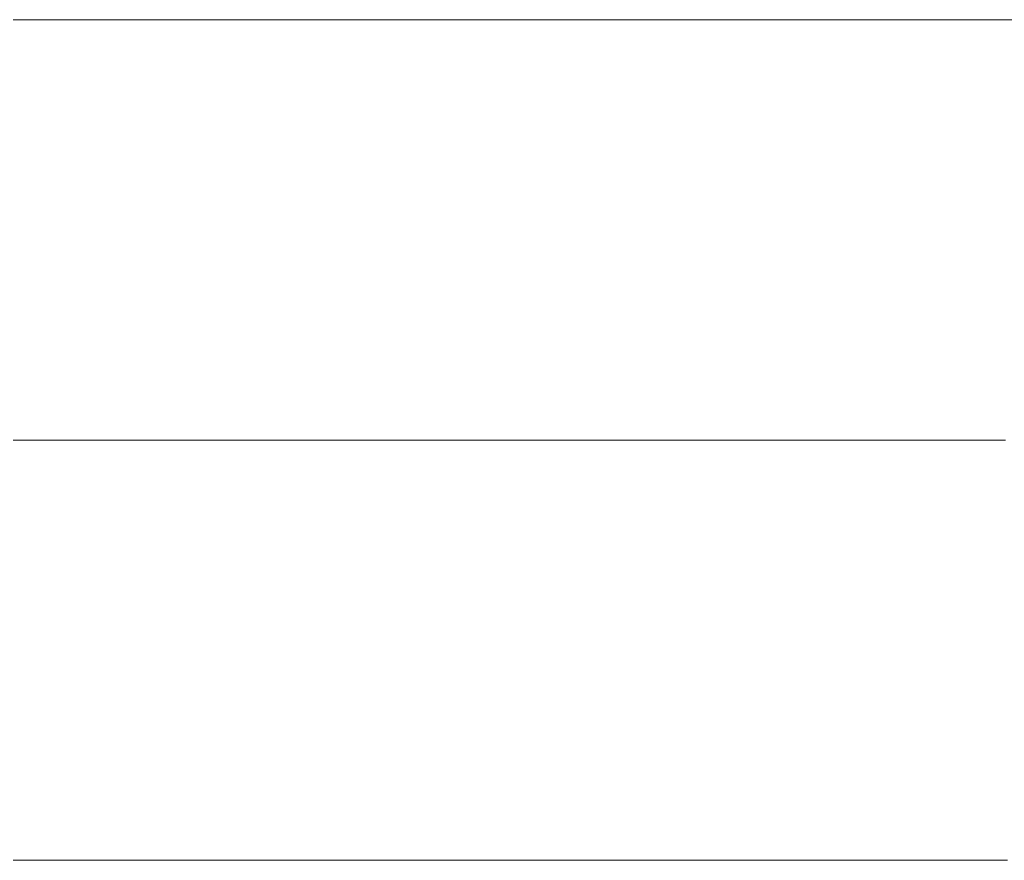
# Model space of a CAD drawing. Units: millimetres. Extents: x 59 to 11996, y 24 to 8424.
# Drawn here: x 8379 to 8395, y 420 to 434 of the extents above; entities that cross this region are included whole.
import ezdxf

# ---------------------------------------------------------------- set-up
doc = ezdxf.new("R2010")
doc.units = ezdxf.units.MM
doc.header["$MEASUREMENT"] = 0
doc.layers.add('(1) Shape lines', color=7, linetype='Continuous', lineweight=35)

# ---------------------------------------------------------------- blocks, each defined once
blk = doc.blocks.new('HATCH_243_0e2bda26-49ef-4efb-a802-c8d1387e9ef2')
at = {"layer": '(1) Shape lines', "color": 0, "lineweight": 9}
for p, q in [((8378.733, 434), (8378.52, 434)), ((8378.741, 427), (8378.52, 427)), ((8378.749, 420), (8378.52, 420))]:
    blk.add_line(p, q, dxfattribs=at)
blk = doc.blocks.new('HATCH_244_60030738-04d1-4325-becf-585b0db50e81')
at = {"layer": '(1) Shape lines', "color": 0, "lineweight": 9}
for p, q in [((8378.808, 434), (8378.733, 434)), ((8378.808, 427), (8378.741, 427)), ((8378.808, 420), (8378.749, 420))]:
    blk.add_line(p, q, dxfattribs=at)
blk = doc.blocks.new('HATCH_249_f768d254-1ba8-42a0-82e9-c2b32b8cd0c9')
at = {"layer": '(1) Shape lines', "color": 0, "lineweight": 9}
for p, q in [((8379.26, 434), (8378.808, 434)), ((8379.276, 427), (8378.808, 427)), ((8379.292, 420), (8378.808, 420))]:
    blk.add_line(p, q, dxfattribs=at)
blk = doc.blocks.new('HATCH_250_40c2af9f-0be7-46a5-a5e0-c3b55726e41d')
at = {"layer": '(1) Shape lines', "color": 0, "lineweight": 9}
for p, q in [((8379.417, 434), (8379.26, 434)), ((8379.417, 427), (8379.276, 427)), ((8379.417, 420), (8379.292, 420))]:
    blk.add_line(p, q, dxfattribs=at)
blk = doc.blocks.new('HATCH_255_0429ae86-c19e-43e8-a7e0-61eee1841382')
at = {"layer": '(1) Shape lines', "color": 0, "lineweight": 9}
for p, q in [((8379.478, 434), (8379.417, 434)), ((8379.48, 427), (8379.417, 427)), ((8379.482, 420), (8379.417, 420))]:
    blk.add_line(p, q, dxfattribs=at)
blk = doc.blocks.new('HATCH_256_eaa27b37-a532-4289-ab37-740265e2c526')
at = {"layer": '(1) Shape lines', "color": 0, "lineweight": 9}
for p, q in [((8379.499, 434), (8379.478, 434)), ((8379.499, 427), (8379.48, 427)), ((8379.499, 420), (8379.482, 420))]:
    blk.add_line(p, q, dxfattribs=at)
blk = doc.blocks.new('HATCH_261_809db014-492e-48dc-a868-58bd38b753ad')
at = {"layer": '(1) Shape lines', "color": 0, "lineweight": 9}
for p, q in [((8379.509, 434), (8379.499, 434)), ((8379.51, 427), (8379.499, 427)), ((8379.51, 420), (8379.499, 420))]:
    blk.add_line(p, q, dxfattribs=at)
blk = doc.blocks.new('HATCH_262_d6737836-e47d-43b1-8909-105a525ef1df')
at = {"layer": '(1) Shape lines', "color": 0, "lineweight": 9}
for p, q in [((8379.513, 434), (8379.509, 434)), ((8379.513, 427), (8379.51, 427)), ((8379.513, 420), (8379.51, 420))]:
    blk.add_line(p, q, dxfattribs=at)
blk = doc.blocks.new('HATCH_267_577ad6a4-e23f-414e-b0a8-a8dbf3769a62')
at = {"layer": '(1) Shape lines', "color": 0, "lineweight": 9}
for p, q in [((8380.105, 434), (8379.513, 434)), ((8380.126, 427), (8379.513, 427)), ((8380.147, 420), (8379.513, 420))]:
    blk.add_line(p, q, dxfattribs=at)
blk = doc.blocks.new('HATCH_268_88e1408b-0d59-4d19-9301-43154ac28231')
at = {"layer": '(1) Shape lines', "color": 0, "lineweight": 9}
for p, q in [((8380.31, 434), (8380.105, 434)), ((8380.31, 427), (8380.126, 427)), ((8380.31, 420), (8380.147, 420))]:
    blk.add_line(p, q, dxfattribs=at)
blk = doc.blocks.new('HATCH_273_8dc68412-542c-4269-b3a5-8a491b72487a')
at = {"layer": '(1) Shape lines', "color": 0, "lineweight": 9}
for p, q in [((8380.388, 434), (8380.31, 434)), ((8380.391, 427), (8380.31, 427)), ((8380.393, 420), (8380.31, 420))]:
    blk.add_line(p, q, dxfattribs=at)
blk = doc.blocks.new('HATCH_274_fa733908-00cf-4eee-936c-b29cf24af5f3')
at = {"layer": '(1) Shape lines', "color": 0, "lineweight": 9}
for p, q in [((8380.415, 434), (8380.388, 434)), ((8380.415, 427), (8380.391, 427)), ((8380.415, 420), (8380.393, 420))]:
    blk.add_line(p, q, dxfattribs=at)
blk = doc.blocks.new('HATCH_279_bb6e17c8-8535-4c65-bd24-d9b35806e259')
at = {"layer": '(1) Shape lines', "color": 0, "lineweight": 9}
for p, q in [((8380.837, 434), (8380.415, 434)), ((8380.853, 427), (8380.415, 427)), ((8380.868, 420), (8380.415, 420))]:
    blk.add_line(p, q, dxfattribs=at)
blk = doc.blocks.new('HATCH_280_20826675-9a22-4ac6-b7ef-f966bd1b2df5')
at = {"layer": '(1) Shape lines', "color": 0, "lineweight": 9}
for p, q in [((8380.983, 434), (8380.837, 434)), ((8380.983, 427), (8380.853, 427)), ((8380.983, 420), (8380.868, 420))]:
    blk.add_line(p, q, dxfattribs=at)
blk = doc.blocks.new('HATCH_285_a58bb6b4-b964-4183-adda-c259ae765c93')
at = {"layer": '(1) Shape lines', "color": 0, "lineweight": 9}
for p, q in [((8381.085, 434), (8380.983, 434)), ((8381.088, 427), (8380.983, 427)), ((8381.092, 420), (8380.983, 420))]:
    blk.add_line(p, q, dxfattribs=at)
blk = doc.blocks.new('HATCH_286_39740785-05b5-4b34-92a8-7ffaacb09c2f')
at = {"layer": '(1) Shape lines', "color": 0, "lineweight": 9}
for p, q in [((8381.12, 434), (8381.085, 434)), ((8381.12, 427), (8381.088, 427)), ((8381.12, 420), (8381.092, 420))]:
    blk.add_line(p, q, dxfattribs=at)
blk = doc.blocks.new('HATCH_291_81b1d44c-411f-4ac1-a16d-c5ec7ec8db26')
at = {"layer": '(1) Shape lines', "color": 0, "lineweight": 9}
for p, q in [((8381.2, 434), (8381.12, 434)), ((8381.203, 427), (8381.12, 427)), ((8381.206, 420), (8381.12, 420))]:
    blk.add_line(p, q, dxfattribs=at)
blk = doc.blocks.new('HATCH_292_e4609c9d-d2a8-4c10-a733-5164ae1cab19')
at = {"layer": '(1) Shape lines', "color": 0, "lineweight": 9}
for p, q in [((8381.228, 434), (8381.2, 434)), ((8381.228, 427), (8381.203, 427)), ((8381.228, 420), (8381.206, 420))]:
    blk.add_line(p, q, dxfattribs=at)
blk = doc.blocks.new('HATCH_297_8737f616-78cb-4961-beaa-6eacb1c53a34')
at = {"layer": '(1) Shape lines', "color": 0, "lineweight": 9}
for p, q in [((8381.69, 434), (8381.228, 434)), ((8381.707, 427), (8381.228, 427)), ((8381.724, 420), (8381.228, 420))]:
    blk.add_line(p, q, dxfattribs=at)
blk = doc.blocks.new('HATCH_298_a39b51d4-4d2d-4f32-98ef-e12082a5e372')
at = {"layer": '(1) Shape lines', "color": 0, "lineweight": 9}
for p, q in [((8381.85, 434), (8381.69, 434)), ((8381.85, 427), (8381.707, 427)), ((8381.85, 420), (8381.724, 420))]:
    blk.add_line(p, q, dxfattribs=at)
blk = doc.blocks.new('HATCH_303_5aa2666e-aacf-48cb-8e9c-ad4a190922ed')
at = {"layer": '(1) Shape lines', "color": 0, "lineweight": 9}
for p, q in [((8381.93, 434), (8381.85, 434)), ((8381.933, 427), (8381.85, 427)), ((8381.936, 420), (8381.85, 420))]:
    blk.add_line(p, q, dxfattribs=at)
blk = doc.blocks.new('HATCH_304_76fdf7cb-69f5-4a87-86c3-d47f56d6df93')
at = {"layer": '(1) Shape lines', "color": 0, "lineweight": 9}
for p, q in [((8381.957, 434), (8381.93, 434)), ((8381.957, 427), (8381.933, 427)), ((8381.957, 420), (8381.936, 420))]:
    blk.add_line(p, q, dxfattribs=at)
blk = doc.blocks.new('HATCH_309_0306ff54-dcb6-4dd7-8b8a-9084d437d5ad')
at = {"layer": '(1) Shape lines', "color": 0, "lineweight": 9}
for p, q in [((8382.147, 434), (8381.957, 434)), ((8382.154, 427), (8381.957, 427)), ((8382.161, 420), (8381.957, 420))]:
    blk.add_line(p, q, dxfattribs=at)
blk = doc.blocks.new('HATCH_310_667b45e9-4671-42b9-8723-554d04e89f21')
at = {"layer": '(1) Shape lines', "color": 0, "lineweight": 9}
for p, q in [((8382.212, 434), (8382.147, 434)), ((8382.212, 427), (8382.154, 427)), ((8382.212, 420), (8382.161, 420))]:
    blk.add_line(p, q, dxfattribs=at)
blk = doc.blocks.new('HATCH_315_fa204735-10de-40fe-b132-cfdbacc8d15b')
at = {"layer": '(1) Shape lines', "color": 0, "lineweight": 9}
for p, q in [((8382.428, 434), (8382.212, 434)), ((8382.436, 427), (8382.212, 427)), ((8382.444, 420), (8382.212, 420))]:
    blk.add_line(p, q, dxfattribs=at)
blk = doc.blocks.new('HATCH_316_8a851ef0-a51a-466b-93c8-64cc30292d4e')
at = {"layer": '(1) Shape lines', "color": 0, "lineweight": 9}
for p, q in [((8382.502, 434), (8382.428, 434)), ((8382.502, 427), (8382.436, 427)), ((8382.502, 420), (8382.444, 420))]:
    blk.add_line(p, q, dxfattribs=at)
blk = doc.blocks.new('HATCH_321_5e4eb22d-b635-4b49-af9f-ddd7fd4de419')
at = {"layer": '(1) Shape lines', "color": 0, "lineweight": 9}
for p, q in [((8382.58, 434), (8382.502, 434)), ((8382.582, 427), (8382.502, 427)), ((8382.585, 420), (8382.502, 420))]:
    blk.add_line(p, q, dxfattribs=at)
blk = doc.blocks.new('HATCH_322_dc8a2fb4-9b25-413a-969d-07d3eb1de227')
at = {"layer": '(1) Shape lines', "color": 0, "lineweight": 9}
for p, q in [((8382.606, 434), (8382.58, 434)), ((8382.606, 427), (8382.582, 427)), ((8382.606, 420), (8382.585, 420))]:
    blk.add_line(p, q, dxfattribs=at)
blk = doc.blocks.new('HATCH_327_a716ea23-8c64-4cff-bdfc-add20b6377a2')
at = {"layer": '(1) Shape lines', "color": 0, "lineweight": 9}
for p, q in [((8382.96, 434), (8382.606, 434)), ((8382.973, 427), (8382.606, 427)), ((8382.986, 420), (8382.606, 420))]:
    blk.add_line(p, q, dxfattribs=at)
blk = doc.blocks.new('HATCH_328_68efb569-d832-4400-91b3-c6091d061f27')
at = {"layer": '(1) Shape lines', "color": 0, "lineweight": 9}
for p, q in [((8383.082, 434), (8382.96, 434)), ((8383.082, 427), (8382.973, 427)), ((8383.082, 420), (8382.986, 420))]:
    blk.add_line(p, q, dxfattribs=at)
blk = doc.blocks.new('HATCH_333_34699d2a-2a83-4a5e-94af-900bd1c3653b')
at = {"layer": '(1) Shape lines', "color": 0, "lineweight": 9}
for p, q in [((8383.154, 434), (8383.082, 434)), ((8383.156, 427), (8383.082, 427)), ((8383.159, 420), (8383.082, 420))]:
    blk.add_line(p, q, dxfattribs=at)
blk = doc.blocks.new('HATCH_334_3cb99055-f470-4472-86e6-9316b4e95693')
at = {"layer": '(1) Shape lines', "color": 0, "lineweight": 9}
for p, q in [((8383.178, 434), (8383.154, 434)), ((8383.178, 427), (8383.156, 427)), ((8383.178, 420), (8383.159, 420))]:
    blk.add_line(p, q, dxfattribs=at)
blk = doc.blocks.new('HATCH_339_26935fc3-6df8-4c78-bb35-6cc837db3fd8')
at = {"layer": '(1) Shape lines', "color": 0, "lineweight": 9}
for p, q in [((8383.196, 434), (8383.178, 434)), ((8383.197, 427), (8383.178, 427)), ((8383.198, 420), (8383.178, 420))]:
    blk.add_line(p, q, dxfattribs=at)
blk = doc.blocks.new('HATCH_340_79881364-2981-41bf-9ca8-60dd08b6c851')
at = {"layer": '(1) Shape lines', "color": 0, "lineweight": 9}
for p, q in [((8383.203, 434), (8383.196, 434)), ((8383.203, 427), (8383.197, 427)), ((8383.203, 420), (8383.198, 420))]:
    blk.add_line(p, q, dxfattribs=at)
blk = doc.blocks.new('HATCH_345_b6e343d1-3c96-42f6-aee0-ace2e7bc441c')
at = {"layer": '(1) Shape lines', "color": 0, "lineweight": 9}
for p, q in [((8383.483, 434), (8383.203, 434)), ((8383.493, 427), (8383.203, 427)), ((8383.503, 420), (8383.203, 420))]:
    blk.add_line(p, q, dxfattribs=at)
blk = doc.blocks.new('HATCH_346_c56af49a-de6a-437e-9a3e-3edd8d9154c8')
at = {"layer": '(1) Shape lines', "color": 0, "lineweight": 9}
for p, q in [((8383.579, 434), (8383.483, 434)), ((8383.579, 427), (8383.493, 427)), ((8383.579, 420), (8383.503, 420))]:
    blk.add_line(p, q, dxfattribs=at)
blk = doc.blocks.new('HATCH_351_0d484587-5403-4b44-8316-5e5e57b11b8b')
at = {"layer": '(1) Shape lines', "color": 0, "lineweight": 9}
for p, q in [((8383.588, 434), (8383.579, 434)), ((8383.588, 427), (8383.579, 427)), ((8383.588, 420), (8383.579, 420))]:
    blk.add_line(p, q, dxfattribs=at)
blk = doc.blocks.new('HATCH_352_392ebe98-28d3-4fc5-a53d-45573e44f257')
at = {"layer": '(1) Shape lines', "color": 0, "lineweight": 9}
for p, q in [((8383.591, 434), (8383.588, 434)), ((8383.591, 427), (8383.588, 427)), ((8383.591, 420), (8383.588, 420))]:
    blk.add_line(p, q, dxfattribs=at)
blk = doc.blocks.new('HATCH_357_02cb8ba1-fac1-433e-b609-0d3b161864b5')
at = {"layer": '(1) Shape lines', "color": 0, "lineweight": 9}
for p, q in [((8383.655, 434), (8383.591, 434)), ((8383.658, 427), (8383.591, 427)), ((8383.66, 420), (8383.591, 420))]:
    blk.add_line(p, q, dxfattribs=at)
blk = doc.blocks.new('HATCH_358_2837d039-3292-4e1f-b46b-adbc9c0cbb3e')
at = {"layer": '(1) Shape lines', "color": 0, "lineweight": 9}
for p, q in [((8383.677, 434), (8383.655, 434)), ((8383.677, 427), (8383.658, 427)), ((8383.677, 420), (8383.66, 420))]:
    blk.add_line(p, q, dxfattribs=at)
blk = doc.blocks.new('HATCH_363_06c600e3-98f5-4e01-a1f4-790c778b6220')
at = {"layer": '(1) Shape lines', "color": 0, "lineweight": 9}
for p, q in [((8383.898, 434), (8383.677, 434)), ((8383.906, 427), (8383.677, 427)), ((8383.913, 420), (8383.677, 420))]:
    blk.add_line(p, q, dxfattribs=at)
blk = doc.blocks.new('HATCH_364_0f93b461-1c5a-41a4-9075-f9af5a8a1cb3')
at = {"layer": '(1) Shape lines', "color": 0, "lineweight": 9}
for p, q in [((8383.973, 434), (8383.898, 434)), ((8383.973, 427), (8383.906, 427)), ((8383.973, 420), (8383.913, 420))]:
    blk.add_line(p, q, dxfattribs=at)
blk = doc.blocks.new('HATCH_369_7d235cf6-6c2d-4800-aa09-8dd788896151')
at = {"layer": '(1) Shape lines', "color": 0, "lineweight": 9}
for p, q in [((8384.017, 434), (8383.973, 434)), ((8384.019, 427), (8383.973, 427)), ((8384.02, 420), (8383.973, 420))]:
    blk.add_line(p, q, dxfattribs=at)
blk = doc.blocks.new('HATCH_370_5a2ea7b0-a4fd-4f27-b5d7-f32feff10f96')
at = {"layer": '(1) Shape lines', "color": 0, "lineweight": 9}
for p, q in [((8384.032, 434), (8384.017, 434)), ((8384.032, 427), (8384.019, 427)), ((8384.032, 420), (8384.02, 420))]:
    blk.add_line(p, q, dxfattribs=at)
blk = doc.blocks.new('HATCH_375_b802c379-3431-4819-b221-ab4a824295ff')
at = {"layer": '(1) Shape lines', "color": 0, "lineweight": 9}
for p, q in [((8384.089, 434), (8384.032, 434)), ((8384.091, 427), (8384.032, 427)), ((8384.093, 420), (8384.032, 420))]:
    blk.add_line(p, q, dxfattribs=at)
blk = doc.blocks.new('HATCH_376_aab1039d-2c1d-4a43-b045-efbca0a10d1a')
at = {"layer": '(1) Shape lines', "color": 0, "lineweight": 9}
for p, q in [((8384.108, 434), (8384.089, 434)), ((8384.108, 427), (8384.091, 427)), ((8384.108, 420), (8384.093, 420))]:
    blk.add_line(p, q, dxfattribs=at)
blk = doc.blocks.new('HATCH_381_fa4e2e88-e918-45e6-8acd-2e55dc64261d')
at = {"layer": '(1) Shape lines', "color": 0, "lineweight": 9}
for p, q in [((8384.333, 434), (8384.108, 434)), ((8384.342, 427), (8384.108, 427)), ((8384.35, 420), (8384.108, 420))]:
    blk.add_line(p, q, dxfattribs=at)
blk = doc.blocks.new('HATCH_382_c5265c66-723e-4e99-bd8d-fd5f8e42e2fc')
at = {"layer": '(1) Shape lines', "color": 0, "lineweight": 9}
for p, q in [((8384.41, 434), (8384.333, 434)), ((8384.41, 427), (8384.342, 427)), ((8384.41, 420), (8384.35, 420))]:
    blk.add_line(p, q, dxfattribs=at)
blk = doc.blocks.new('HATCH_387_39e593ac-66d1-4e71-a877-1bcac41a6734')
at = {"layer": '(1) Shape lines', "color": 0, "lineweight": 9}
for p, q in [((8384.457, 434), (8384.41, 434)), ((8384.459, 427), (8384.41, 427)), ((8384.461, 420), (8384.41, 420))]:
    blk.add_line(p, q, dxfattribs=at)
blk = doc.blocks.new('HATCH_388_eb1c78f8-e8d0-4595-8640-feab81d3a660')
at = {"layer": '(1) Shape lines', "color": 0, "lineweight": 9}
for p, q in [((8384.473, 434), (8384.457, 434)), ((8384.473, 427), (8384.459, 427)), ((8384.473, 420), (8384.461, 420))]:
    blk.add_line(p, q, dxfattribs=at)
blk = doc.blocks.new('HATCH_393_1abbb3cc-3f0d-475c-97f2-86bd115cea4b')
at = {"layer": '(1) Shape lines', "color": 0, "lineweight": 9}
for p, q in [((8384.524, 434), (8384.473, 434)), ((8384.525, 427), (8384.473, 427)), ((8384.527, 420), (8384.473, 420))]:
    blk.add_line(p, q, dxfattribs=at)
blk = doc.blocks.new('HATCH_394_ab077396-6a41-4c57-bfd7-f3c55999bd46')
at = {"layer": '(1) Shape lines', "color": 0, "lineweight": 9}
for p, q in [((8384.541, 434), (8384.524, 434)), ((8384.541, 427), (8384.525, 427)), ((8384.541, 420), (8384.527, 420))]:
    blk.add_line(p, q, dxfattribs=at)
blk = doc.blocks.new('HATCH_399_ef47386e-b098-4201-beb7-e57a95f66a1b')
at = {"layer": '(1) Shape lines', "color": 0, "lineweight": 9}
for p, q in [((8384.68, 434), (8384.541, 434)), ((8384.685, 427), (8384.541, 427)), ((8384.69, 420), (8384.541, 420))]:
    blk.add_line(p, q, dxfattribs=at)
blk = doc.blocks.new('HATCH_400_f0a8211f-b8a9-4ba9-b4ed-7cc8a87cab62')
at = {"layer": '(1) Shape lines', "color": 0, "lineweight": 9}
for p, q in [((8384.727, 434), (8384.68, 434)), ((8384.727, 427), (8384.685, 427)), ((8384.727, 420), (8384.69, 420))]:
    blk.add_line(p, q, dxfattribs=at)
blk = doc.blocks.new('HATCH_405_29521914-7eba-49e1-a558-91e99c284ef5')
at = {"layer": '(1) Shape lines', "color": 0, "lineweight": 9}
for p, q in [((8384.765, 434), (8384.727, 434)), ((8384.766, 427), (8384.727, 427)), ((8384.767, 420), (8384.727, 420))]:
    blk.add_line(p, q, dxfattribs=at)
blk = doc.blocks.new('HATCH_406_edc1b025-b3b8-404c-a6bc-32f8c439600d')
at = {"layer": '(1) Shape lines', "color": 0, "lineweight": 9}
for p, q in [((8384.777, 434), (8384.765, 434)), ((8384.777, 427), (8384.766, 427)), ((8384.777, 420), (8384.767, 420))]:
    blk.add_line(p, q, dxfattribs=at)
blk = doc.blocks.new('HATCH_411_61f0e7b0-5824-4c43-bdd5-62e1342fd39b')
at = {"layer": '(1) Shape lines', "color": 0, "lineweight": 9}
for p, q in [((8384.887, 434), (8384.777, 434)), ((8384.891, 427), (8384.777, 427)), ((8384.895, 420), (8384.777, 420))]:
    blk.add_line(p, q, dxfattribs=at)
blk = doc.blocks.new('HATCH_412_d3449e28-6391-467e-8aea-ef5faec6dc93')
at = {"layer": '(1) Shape lines', "color": 0, "lineweight": 9}
for p, q in [((8384.924, 434), (8384.887, 434)), ((8384.924, 427), (8384.891, 427)), ((8384.924, 420), (8384.895, 420))]:
    blk.add_line(p, q, dxfattribs=at)
blk = doc.blocks.new('HATCH_417_1d1650c2-0f73-4cbc-8eac-af4c3f81f82c')
at = {"layer": '(1) Shape lines', "color": 0, "lineweight": 9}
for p, q in [((8384.971, 434), (8384.924, 434)), ((8384.972, 427), (8384.924, 427)), ((8384.974, 420), (8384.924, 420))]:
    blk.add_line(p, q, dxfattribs=at)
blk = doc.blocks.new('HATCH_418_5cb6d113-b19e-46e0-a8c2-d8a32ec24f47')
at = {"layer": '(1) Shape lines', "color": 0, "lineweight": 9}
for p, q in [((8384.987, 434), (8384.971, 434)), ((8384.987, 427), (8384.972, 427)), ((8384.987, 420), (8384.974, 420))]:
    blk.add_line(p, q, dxfattribs=at)
blk = doc.blocks.new('HATCH_423_e74dd97f-e024-43ea-9d65-89bbc9156fb1')
at = {"layer": '(1) Shape lines', "color": 0, "lineweight": 9}
for p, q in [((8385.14, 434), (8384.987, 434)), ((8385.145, 427), (8384.987, 427)), ((8385.151, 420), (8384.987, 420))]:
    blk.add_line(p, q, dxfattribs=at)
blk = doc.blocks.new('HATCH_424_d4af06a7-9284-4bdf-92ea-cdc0e4f29338')
at = {"layer": '(1) Shape lines', "color": 0, "lineweight": 9}
for p, q in [((8385.192, 434), (8385.14, 434)), ((8385.192, 427), (8385.145, 427)), ((8385.192, 420), (8385.151, 420))]:
    blk.add_line(p, q, dxfattribs=at)
blk = doc.blocks.new('HATCH_429_9bcc8d54-6a0e-403f-886c-3358a582db6b')
at = {"layer": '(1) Shape lines', "color": 0, "lineweight": 9}
for p, q in [((8385.205, 434), (8385.192, 434)), ((8385.205, 427), (8385.192, 427)), ((8385.206, 420), (8385.192, 420))]:
    blk.add_line(p, q, dxfattribs=at)
blk = doc.blocks.new('HATCH_430_00cd3dca-e467-415b-82e3-f8f915cf39b1')
at = {"layer": '(1) Shape lines', "color": 0, "lineweight": 9}
for p, q in [((8385.209, 434), (8385.205, 434)), ((8385.209, 427), (8385.205, 427)), ((8385.209, 420), (8385.206, 420))]:
    blk.add_line(p, q, dxfattribs=at)
blk = doc.blocks.new('HATCH_435_a4ce94b1-bb2e-48e8-9f76-457e0094e5e9')
at = {"layer": '(1) Shape lines', "color": 0, "lineweight": 9}
for p, q in [((8385.215, 434), (8385.209, 434)), ((8385.216, 427), (8385.209, 427)), ((8385.216, 420), (8385.209, 420))]:
    blk.add_line(p, q, dxfattribs=at)
blk = doc.blocks.new('HATCH_436_fdf404a5-2e5c-4b17-b59a-f5073d80170c')
at = {"layer": '(1) Shape lines', "color": 0, "lineweight": 9}
for p, q in [((8385.217, 434), (8385.215, 434)), ((8385.217, 427), (8385.216, 427)), ((8385.217, 420), (8385.216, 420))]:
    blk.add_line(p, q, dxfattribs=at)
blk = doc.blocks.new('HATCH_441_7a8364bb-b8ab-4fe7-83d8-1007d9738bed')
at = {"layer": '(1) Shape lines', "color": 0, "lineweight": 9}
for p, q in [((8385.392, 434), (8385.217, 434)), ((8385.399, 427), (8385.217, 427)), ((8385.405, 420), (8385.217, 420))]:
    blk.add_line(p, q, dxfattribs=at)
blk = doc.blocks.new('HATCH_442_0a375275-73f3-45dc-ab6b-ee3a7c5eb03d')
at = {"layer": '(1) Shape lines', "color": 0, "lineweight": 9}
for p, q in [((8385.452, 434), (8385.392, 434)), ((8385.452, 427), (8385.399, 427)), ((8385.452, 420), (8385.405, 420))]:
    blk.add_line(p, q, dxfattribs=at)
blk = doc.blocks.new('HATCH_447_3cf44530-0215-4457-adf4-690b1aed5d3d')
at = {"layer": '(1) Shape lines', "color": 0, "lineweight": 9}
for p, q in [((8385.457, 434), (8385.452, 434)), ((8385.457, 427), (8385.452, 427)), ((8385.457, 420), (8385.452, 420))]:
    blk.add_line(p, q, dxfattribs=at)
blk = doc.blocks.new('HATCH_448_aeae2f62-f579-4cb6-b5a5-c4017caf55ef')
at = {"layer": '(1) Shape lines', "color": 0, "lineweight": 9}
for p, q in [((8385.459, 434), (8385.457, 434)), ((8385.459, 427), (8385.457, 427)), ((8385.459, 420), (8385.457, 420))]:
    blk.add_line(p, q, dxfattribs=at)
blk = doc.blocks.new('HATCH_453_a74afbbc-10a9-4641-b63e-a99d9f3d2472')
at = {"layer": '(1) Shape lines', "color": 0, "lineweight": 9}
for p, q in [((8385.514, 434), (8385.459, 434)), ((8385.516, 427), (8385.459, 427)), ((8385.518, 420), (8385.459, 420))]:
    blk.add_line(p, q, dxfattribs=at)
blk = doc.blocks.new('HATCH_454_7f671812-99ec-49bc-bd4b-62e83928996a')
at = {"layer": '(1) Shape lines', "color": 0, "lineweight": 9}
for p, q in [((8385.532, 434), (8385.514, 434)), ((8385.532, 427), (8385.516, 427)), ((8385.532, 420), (8385.518, 420))]:
    blk.add_line(p, q, dxfattribs=at)
blk = doc.blocks.new('HATCH_457_f2a3b35e-27c3-4a93-bfa7-47b959084372')
at = {"layer": '(1) Shape lines', "color": 0, "lineweight": 9}
for p, q in [((8385.541, 434), (8385.532, 434)), ((8385.542, 427), (8385.532, 427)), ((8385.542, 420), (8385.532, 420))]:
    blk.add_line(p, q, dxfattribs=at)
blk = doc.blocks.new('HATCH_458_8871c026-49d3-47f7-95aa-fd501365c1de')
at = {"layer": '(1) Shape lines', "color": 0, "lineweight": 9}
for p, q in [((8385.545, 434), (8385.541, 434)), ((8385.545, 427), (8385.542, 427)), ((8385.545, 420), (8385.542, 420))]:
    blk.add_line(p, q, dxfattribs=at)
blk = doc.blocks.new('HATCH_461_132ec47b-a8ea-4238-88c2-81d7c8c33339')
at = {"layer": '(1) Shape lines', "color": 0, "lineweight": 9}
for p, q in [((8385.884, 434), (8385.545, 434)), ((8385.896, 427), (8385.545, 427)), ((8385.908, 420), (8385.545, 420))]:
    blk.add_line(p, q, dxfattribs=at)
blk = doc.blocks.new('HATCH_462_57fae711-b502-48cd-8d4e-0480528ab3d7')
at = {"layer": '(1) Shape lines', "color": 0, "lineweight": 9}
for p, q in [((8385.999, 434), (8385.884, 434)), ((8385.999, 427), (8385.896, 427)), ((8385.999, 420), (8385.908, 420))]:
    blk.add_line(p, q, dxfattribs=at)
blk = doc.blocks.new('HATCH_465_1ba9bdae-cae5-4729-ac14-aee4425143d4')
at = {"layer": '(1) Shape lines', "color": 0, "lineweight": 9}
for p, q in [((8386.024, 434), (8385.999, 434)), ((8386.025, 427), (8385.999, 427)), ((8386.026, 420), (8385.999, 420))]:
    blk.add_line(p, q, dxfattribs=at)
blk = doc.blocks.new('HATCH_466_6bc4b6e4-b25e-4069-979d-c01a49814fb0')
at = {"layer": '(1) Shape lines', "color": 0, "lineweight": 9}
for p, q in [((8386.032, 434), (8386.024, 434)), ((8386.032, 427), (8386.025, 427)), ((8386.032, 420), (8386.026, 420))]:
    blk.add_line(p, q, dxfattribs=at)
blk = doc.blocks.new('HATCH_469_e6810bc8-f57b-400f-a9e8-db2950f9ad87')
at = {"layer": '(1) Shape lines', "color": 0, "lineweight": 9}
for p, q in [((8386.427, 434), (8386.032, 434)), ((8386.454, 427), (8386.032, 427)), ((8386.48, 420), (8386.032, 420))]:
    blk.add_line(p, q, dxfattribs=at)
blk = doc.blocks.new('HATCH_470_df32b519-f8b7-47ba-bc5f-4d1130ac2930')
at = {"layer": '(1) Shape lines', "color": 0, "lineweight": 9}
for p, q in [((8386.676, 434), (8386.427, 434)), ((8386.676, 427), (8386.454, 427)), ((8386.676, 420), (8386.48, 420))]:
    blk.add_line(p, q, dxfattribs=at)
blk = doc.blocks.new('HATCH_475_9726ee50-a740-4a1b-a4b6-a37aa4fba274')
at = {"layer": '(1) Shape lines', "color": 0, "lineweight": 9}
for p, q in [((8386.689, 434), (8386.676, 434)), ((8386.69, 427), (8386.676, 427)), ((8386.69, 420), (8386.676, 420))]:
    blk.add_line(p, q, dxfattribs=at)
blk = doc.blocks.new('HATCH_476_033931ac-ed70-4b27-8b02-36058f8e0c2a')
at = {"layer": '(1) Shape lines', "color": 0, "lineweight": 9}
for p, q in [((8386.697, 434), (8386.689, 434)), ((8386.697, 427), (8386.69, 427)), ((8386.697, 420), (8386.69, 420))]:
    blk.add_line(p, q, dxfattribs=at)
blk = doc.blocks.new('HATCH_481_7a71b436-7806-4ce5-9999-6246930b55d1')
at = {"layer": '(1) Shape lines', "color": 0, "lineweight": 9}
for p, q in [((8387.244, 434), (8386.697, 434)), ((8387.282, 427), (8386.697, 427)), ((8387.319, 420), (8386.697, 420))]:
    blk.add_line(p, q, dxfattribs=at)
blk = doc.blocks.new('HATCH_482_634edb83-87e5-46f5-a932-06d01925e787')
at = {"layer": '(1) Shape lines', "color": 0, "lineweight": 9}
for p, q in [((8387.597, 434), (8387.244, 434)), ((8387.597, 427), (8387.282, 427)), ((8387.597, 420), (8387.319, 420))]:
    blk.add_line(p, q, dxfattribs=at)
blk = doc.blocks.new('HATCH_487_ed2fe078-5103-453b-8ddc-c536846d1569')
at = {"layer": '(1) Shape lines', "color": 0, "lineweight": 9}
for p, q in [((8387.77, 434), (8387.597, 434)), ((8387.783, 427), (8387.597, 427)), ((8387.795, 420), (8387.597, 420))]:
    blk.add_line(p, q, dxfattribs=at)
blk = doc.blocks.new('HATCH_488_14dfce2d-8d89-48a6-a0e7-3cc8b7278d7e')
at = {"layer": '(1) Shape lines', "color": 0, "lineweight": 9}
for p, q in [((8387.887, 434), (8387.77, 434)), ((8387.887, 427), (8387.783, 427)), ((8387.887, 420), (8387.795, 420))]:
    blk.add_line(p, q, dxfattribs=at)
blk = doc.blocks.new('HATCH_493_9efda755-77e4-4a26-8136-7b0da0c2f5e1')
at = {"layer": '(1) Shape lines', "color": 0, "lineweight": 9}
for p, q in [((8388.308, 434), (8387.887, 434)), ((8388.339, 427), (8387.887, 427)), ((8388.37, 420), (8387.887, 420))]:
    blk.add_line(p, q, dxfattribs=at)
blk = doc.blocks.new('HATCH_494_a9df9d11-78d1-410e-b7b6-883617682bfb')
at = {"layer": '(1) Shape lines', "color": 0, "lineweight": 9}
for p, q in [((8388.595, 434), (8388.308, 434)), ((8388.595, 427), (8388.339, 427)), ((8388.595, 420), (8388.37, 420))]:
    blk.add_line(p, q, dxfattribs=at)
blk = doc.blocks.new('HATCH_499_c9dd7ca9-bf8c-4ca6-9227-d19e0487b304')
at = {"layer": '(1) Shape lines', "color": 0, "lineweight": 9}
for p, q in [((8389.098, 434), (8388.595, 434)), ((8389.135, 427), (8388.595, 427)), ((8389.173, 420), (8388.595, 420))]:
    blk.add_line(p, q, dxfattribs=at)
blk = doc.blocks.new('HATCH_500_24030f30-184b-4957-9220-24754bef8990')
at = {"layer": '(1) Shape lines', "color": 0, "lineweight": 9}
for p, q in [((8389.444, 434), (8389.098, 434)), ((8389.444, 427), (8389.135, 427)), ((8389.444, 420), (8389.173, 420))]:
    blk.add_line(p, q, dxfattribs=at)
blk = doc.blocks.new('HATCH_507_86b2be4b-c911-418b-a611-41ca408ad81c')
at = {"layer": '(1) Shape lines', "color": 0, "lineweight": 9}
for p, q in [((8390.327, 434), (8389.444, 434)), ((8390.393, 427), (8389.444, 427)), ((8390.459, 420), (8389.444, 420))]:
    blk.add_line(p, q, dxfattribs=at)
blk = doc.blocks.new('HATCH_508_90d7ea19-b786-44f4-8f12-1256a2af3ff1')
at = {"layer": '(1) Shape lines', "color": 0, "lineweight": 9}
for p, q in [((8390.94, 434), (8390.327, 434)), ((8390.94, 427), (8390.393, 427)), ((8390.94, 420), (8390.459, 420))]:
    blk.add_line(p, q, dxfattribs=at)
blk = doc.blocks.new('HATCH_515_c63764be-8c48-4b7a-87ca-d326400ca27f')
at = {"layer": '(1) Shape lines', "color": 0, "lineweight": 9}
for p, q in [((8391.378, 434), (8390.94, 434)), ((8391.411, 427), (8390.94, 427)), ((8391.445, 420), (8390.94, 420))]:
    blk.add_line(p, q, dxfattribs=at)
blk = doc.blocks.new('HATCH_516_bb452fb1-21b3-4353-9e3f-e62513fd6001')
at = {"layer": '(1) Shape lines', "color": 0, "lineweight": 9}
for p, q in [((8391.689, 434), (8391.378, 434)), ((8391.689, 427), (8391.411, 427)), ((8391.689, 420), (8391.445, 420))]:
    blk.add_line(p, q, dxfattribs=at)
blk = doc.blocks.new('HATCH_523_a319675c-faab-443a-b59c-a8b77bf75919')
at = {"layer": '(1) Shape lines', "color": 0, "lineweight": 9}
for p, q in [((8392.07, 434), (8391.689, 434)), ((8392.099, 427), (8391.689, 427)), ((8392.129, 420), (8391.689, 420))]:
    blk.add_line(p, q, dxfattribs=at)
blk = doc.blocks.new('HATCH_524_2f31660c-4e1d-40c2-8fb4-ab5cfe559dbf')
at = {"layer": '(1) Shape lines', "color": 0, "lineweight": 9}
for p, q in [((8392.344, 434), (8392.07, 434)), ((8392.344, 427), (8392.099, 427)), ((8392.344, 420), (8392.129, 420))]:
    blk.add_line(p, q, dxfattribs=at)
blk = doc.blocks.new('HATCH_531_a4f1454c-f742-445f-b8ae-a00e8f11d292')
at = {"layer": '(1) Shape lines', "color": 0, "lineweight": 9}
for p, q in [((8392.798, 434), (8392.344, 434)), ((8392.834, 427), (8392.344, 427)), ((8392.87, 420), (8392.344, 420))]:
    blk.add_line(p, q, dxfattribs=at)
blk = doc.blocks.new('HATCH_532_a62dc6ac-60bf-4f69-95cf-74c7f1743c5c')
at = {"layer": '(1) Shape lines', "color": 0, "lineweight": 9}
for p, q in [((8393.129, 434), (8392.798, 434)), ((8393.129, 427), (8392.834, 427)), ((8393.129, 420), (8392.87, 420))]:
    blk.add_line(p, q, dxfattribs=at)
blk = doc.blocks.new('HATCH_539_ffb029f6-0d7a-441d-b7cb-b65e18b8b972')
at = {"layer": '(1) Shape lines', "color": 0, "lineweight": 9}
for p, q in [((8393.17, 434), (8393.129, 434)), ((8393.174, 427), (8393.129, 427)), ((8393.177, 420), (8393.129, 420))]:
    blk.add_line(p, q, dxfattribs=at)
blk = doc.blocks.new('HATCH_540_4e52168a-d627-4940-a834-def771a418c5')
at = {"layer": '(1) Shape lines', "color": 0, "lineweight": 9}
for p, q in [((8393.201, 434), (8393.17, 434)), ((8393.201, 427), (8393.174, 427)), ((8393.201, 420), (8393.177, 420))]:
    blk.add_line(p, q, dxfattribs=at)
blk = doc.blocks.new('HATCH_547_2a01af2b-f44b-4ea3-bac7-a703997214b9')
at = {"layer": '(1) Shape lines', "color": 0, "lineweight": 9}
for p, q in [((8393.46, 434), (8393.201, 434)), ((8393.48, 427), (8393.201, 427)), ((8393.501, 420), (8393.201, 420))]:
    blk.add_line(p, q, dxfattribs=at)
blk = doc.blocks.new('HATCH_548_25cdc909-c6fb-4f6c-8292-06ca364314d9')
at = {"layer": '(1) Shape lines', "color": 0, "lineweight": 9}
for p, q in [((8393.65, 434), (8393.46, 434)), ((8393.65, 427), (8393.48, 427)), ((8393.65, 420), (8393.501, 420))]:
    blk.add_line(p, q, dxfattribs=at)
blk = doc.blocks.new('HATCH_555_6a97708b-f7a9-4c7c-9168-44d7cec79d52')
at = {"layer": '(1) Shape lines', "color": 0, "lineweight": 9}
for p, q in [((8393.653, 434), (8393.65, 434)), ((8393.653, 427), (8393.65, 427)), ((8393.653, 420), (8393.65, 420))]:
    blk.add_line(p, q, dxfattribs=at)
blk = doc.blocks.new('HATCH_556_f7fb0698-0d03-4934-a72f-abfba2cf6b69')
at = {"layer": '(1) Shape lines', "color": 0, "lineweight": 9}
for p, q in [((8393.654, 434), (8393.653, 434)), ((8393.654, 427), (8393.653, 427)), ((8393.654, 420), (8393.653, 420))]:
    blk.add_line(p, q, dxfattribs=at)
blk = doc.blocks.new('HATCH_563_0bc38b21-5755-4d14-a963-85f0409d76f1')
at = {"layer": '(1) Shape lines', "color": 0, "lineweight": 9}
for p, q in [((8393.84, 434), (8393.654, 434)), ((8393.855, 427), (8393.654, 427)), ((8393.87, 420), (8393.654, 420))]:
    blk.add_line(p, q, dxfattribs=at)
blk = doc.blocks.new('HATCH_564_5e67f168-67ac-4548-9f67-1aa9c54a2b1d')
at = {"layer": '(1) Shape lines', "color": 0, "lineweight": 9}
for p, q in [((8393.977, 434), (8393.84, 434)), ((8393.977, 427), (8393.855, 427)), ((8393.977, 420), (8393.87, 420))]:
    blk.add_line(p, q, dxfattribs=at)
blk = doc.blocks.new('HATCH_571_f0f74351-3912-49fa-80a1-dac6a685daf2')
at = {"layer": '(1) Shape lines', "color": 0, "lineweight": 9}
for p, q in [((8394.082, 434), (8393.977, 434)), ((8394.091, 427), (8393.977, 427)), ((8394.099, 420), (8393.977, 420))]:
    blk.add_line(p, q, dxfattribs=at)
blk = doc.blocks.new('HATCH_572_3d091131-09e0-4fbb-8254-2cdae44a4d8e')
at = {"layer": '(1) Shape lines', "color": 0, "lineweight": 9}
for p, q in [((8394.16, 434), (8394.082, 434)), ((8394.16, 427), (8394.091, 427)), ((8394.16, 420), (8394.099, 420))]:
    blk.add_line(p, q, dxfattribs=at)
blk = doc.blocks.new('HATCH_579_9b52857b-12b8-4a63-a216-2a92053a8c7c')
at = {"layer": '(1) Shape lines', "color": 0, "lineweight": 9}
for p, q in [((8394.392, 434), (8394.16, 434)), ((8394.411, 427), (8394.16, 427)), ((8394.43, 420), (8394.16, 420))]:
    blk.add_line(p, q, dxfattribs=at)
blk = doc.blocks.new('HATCH_580_ac02e212-d2de-4a0a-b395-b4484752cc0c')
at = {"layer": '(1) Shape lines', "color": 0, "lineweight": 9}
for p, q in [((8394.565, 434), (8394.392, 434)), ((8394.565, 427), (8394.411, 427)), ((8394.565, 420), (8394.43, 420))]:
    blk.add_line(p, q, dxfattribs=at)
blk = doc.blocks.new('HATCH_587_6e91f6d7-0e73-433a-9719-efdba033dc0a')
at = {"layer": '(1) Shape lines', "color": 0, "lineweight": 9}
for p, q in [((8395.004, 434), (8394.565, 434)), ((8395.04, 427), (8394.565, 427)), ((8395.077, 420), (8394.565, 420))]:
    blk.add_line(p, q, dxfattribs=at)
blk = doc.blocks.new('HATCH_588_e77d915f-f11d-4cc0-94b8-69fad7dac167')
at = {"layer": '(1) Shape lines', "color": 0, "lineweight": 9}
blk.add_line((8395.332, 434), (8395.004, 434), dxfattribs=at)
blk = doc.blocks.new('GROUP_0_9bd636e8-29b0-4b1d-911e-7599c4da240e')
at = {"layer": '(1) Shape lines', "color": 154, "linetype": 'ByBlock'}
for name in ['HATCH_243_0e2bda26-49ef-4efb-a802-c8d1387e9ef2', 'HATCH_244_60030738-04d1-4325-becf-585b0db50e81', 'HATCH_249_f768d254-1ba8-42a0-82e9-c2b32b8cd0c9', 'HATCH_250_40c2af9f-0be7-46a5-a5e0-c3b55726e41d', 'HATCH_255_0429ae86-c19e-43e8-a7e0-61eee1841382', 'HATCH_256_eaa27b37-a532-4289-ab37-740265e2c526', 'HATCH_261_809db014-492e-48dc-a868-58bd38b753ad', 'HATCH_262_d6737836-e47d-43b1-8909-105a525ef1df', 'HATCH_267_577ad6a4-e23f-414e-b0a8-a8dbf3769a62', 'HATCH_268_88e1408b-0d59-4d19-9301-43154ac28231', 'HATCH_273_8dc68412-542c-4269-b3a5-8a491b72487a', 'HATCH_274_fa733908-00cf-4eee-936c-b29cf24af5f3', 'HATCH_279_bb6e17c8-8535-4c65-bd24-d9b35806e259', 'HATCH_280_20826675-9a22-4ac6-b7ef-f966bd1b2df5', 'HATCH_285_a58bb6b4-b964-4183-adda-c259ae765c93', 'HATCH_286_39740785-05b5-4b34-92a8-7ffaacb09c2f', 'HATCH_291_81b1d44c-411f-4ac1-a16d-c5ec7ec8db26', 'HATCH_292_e4609c9d-d2a8-4c10-a733-5164ae1cab19', 'HATCH_297_8737f616-78cb-4961-beaa-6eacb1c53a34', 'HATCH_298_a39b51d4-4d2d-4f32-98ef-e12082a5e372', 'HATCH_303_5aa2666e-aacf-48cb-8e9c-ad4a190922ed', 'HATCH_304_76fdf7cb-69f5-4a87-86c3-d47f56d6df93', 'HATCH_309_0306ff54-dcb6-4dd7-8b8a-9084d437d5ad', 'HATCH_310_667b45e9-4671-42b9-8723-554d04e89f21', 'HATCH_315_fa204735-10de-40fe-b132-cfdbacc8d15b', 'HATCH_316_8a851ef0-a51a-466b-93c8-64cc30292d4e', 'HATCH_321_5e4eb22d-b635-4b49-af9f-ddd7fd4de419', 'HATCH_322_dc8a2fb4-9b25-413a-969d-07d3eb1de227', 'HATCH_327_a716ea23-8c64-4cff-bdfc-add20b6377a2', 'HATCH_328_68efb569-d832-4400-91b3-c6091d061f27', 'HATCH_333_34699d2a-2a83-4a5e-94af-900bd1c3653b', 'HATCH_334_3cb99055-f470-4472-86e6-9316b4e95693', 'HATCH_339_26935fc3-6df8-4c78-bb35-6cc837db3fd8', 'HATCH_340_79881364-2981-41bf-9ca8-60dd08b6c851', 'HATCH_345_b6e343d1-3c96-42f6-aee0-ace2e7bc441c', 'HATCH_346_c56af49a-de6a-437e-9a3e-3edd8d9154c8', 'HATCH_351_0d484587-5403-4b44-8316-5e5e57b11b8b', 'HATCH_352_392ebe98-28d3-4fc5-a53d-45573e44f257', 'HATCH_357_02cb8ba1-fac1-433e-b609-0d3b161864b5', 'HATCH_358_2837d039-3292-4e1f-b46b-adbc9c0cbb3e', 'HATCH_363_06c600e3-98f5-4e01-a1f4-790c778b6220', 'HATCH_364_0f93b461-1c5a-41a4-9075-f9af5a8a1cb3', 'HATCH_369_7d235cf6-6c2d-4800-aa09-8dd788896151', 'HATCH_370_5a2ea7b0-a4fd-4f27-b5d7-f32feff10f96', 'HATCH_375_b802c379-3431-4819-b221-ab4a824295ff', 'HATCH_376_aab1039d-2c1d-4a43-b045-efbca0a10d1a', 'HATCH_381_fa4e2e88-e918-45e6-8acd-2e55dc64261d', 'HATCH_382_c5265c66-723e-4e99-bd8d-fd5f8e42e2fc', 'HATCH_387_39e593ac-66d1-4e71-a877-1bcac41a6734', 'HATCH_388_eb1c78f8-e8d0-4595-8640-feab81d3a660', 'HATCH_393_1abbb3cc-3f0d-475c-97f2-86bd115cea4b', 'HATCH_394_ab077396-6a41-4c57-bfd7-f3c55999bd46', 'HATCH_399_ef47386e-b098-4201-beb7-e57a95f66a1b', 'HATCH_400_f0a8211f-b8a9-4ba9-b4ed-7cc8a87cab62', 'HATCH_405_29521914-7eba-49e1-a558-91e99c284ef5', 'HATCH_406_edc1b025-b3b8-404c-a6bc-32f8c439600d', 'HATCH_411_61f0e7b0-5824-4c43-bdd5-62e1342fd39b', 'HATCH_412_d3449e28-6391-467e-8aea-ef5faec6dc93', 'HATCH_417_1d1650c2-0f73-4cbc-8eac-af4c3f81f82c', 'HATCH_418_5cb6d113-b19e-46e0-a8c2-d8a32ec24f47', 'HATCH_423_e74dd97f-e024-43ea-9d65-89bbc9156fb1', 'HATCH_424_d4af06a7-9284-4bdf-92ea-cdc0e4f29338', 'HATCH_429_9bcc8d54-6a0e-403f-886c-3358a582db6b', 'HATCH_430_00cd3dca-e467-415b-82e3-f8f915cf39b1', 'HATCH_435_a4ce94b1-bb2e-48e8-9f76-457e0094e5e9', 'HATCH_436_fdf404a5-2e5c-4b17-b59a-f5073d80170c', 'HATCH_441_7a8364bb-b8ab-4fe7-83d8-1007d9738bed', 'HATCH_442_0a375275-73f3-45dc-ab6b-ee3a7c5eb03d', 'HATCH_447_3cf44530-0215-4457-adf4-690b1aed5d3d', 'HATCH_448_aeae2f62-f579-4cb6-b5a5-c4017caf55ef', 'HATCH_453_a74afbbc-10a9-4641-b63e-a99d9f3d2472', 'HATCH_454_7f671812-99ec-49bc-bd4b-62e83928996a', 'HATCH_457_f2a3b35e-27c3-4a93-bfa7-47b959084372', 'HATCH_458_8871c026-49d3-47f7-95aa-fd501365c1de', 'HATCH_461_132ec47b-a8ea-4238-88c2-81d7c8c33339', 'HATCH_462_57fae711-b502-48cd-8d4e-0480528ab3d7', 'HATCH_465_1ba9bdae-cae5-4729-ac14-aee4425143d4', 'HATCH_466_6bc4b6e4-b25e-4069-979d-c01a49814fb0', 'HATCH_469_e6810bc8-f57b-400f-a9e8-db2950f9ad87', 'HATCH_470_df32b519-f8b7-47ba-bc5f-4d1130ac2930', 'HATCH_475_9726ee50-a740-4a1b-a4b6-a37aa4fba274', 'HATCH_476_033931ac-ed70-4b27-8b02-36058f8e0c2a', 'HATCH_481_7a71b436-7806-4ce5-9999-6246930b55d1', 'HATCH_482_634edb83-87e5-46f5-a932-06d01925e787', 'HATCH_487_ed2fe078-5103-453b-8ddc-c536846d1569', 'HATCH_488_14dfce2d-8d89-48a6-a0e7-3cc8b7278d7e', 'HATCH_493_9efda755-77e4-4a26-8136-7b0da0c2f5e1', 'HATCH_494_a9df9d11-78d1-410e-b7b6-883617682bfb', 'HATCH_499_c9dd7ca9-bf8c-4ca6-9227-d19e0487b304', 'HATCH_500_24030f30-184b-4957-9220-24754bef8990', 'HATCH_507_86b2be4b-c911-418b-a611-41ca408ad81c', 'HATCH_508_90d7ea19-b786-44f4-8f12-1256a2af3ff1', 'HATCH_515_c63764be-8c48-4b7a-87ca-d326400ca27f', 'HATCH_516_bb452fb1-21b3-4353-9e3f-e62513fd6001', 'HATCH_523_a319675c-faab-443a-b59c-a8b77bf75919', 'HATCH_524_2f31660c-4e1d-40c2-8fb4-ab5cfe559dbf', 'HATCH_531_a4f1454c-f742-445f-b8ae-a00e8f11d292', 'HATCH_532_a62dc6ac-60bf-4f69-95cf-74c7f1743c5c', 'HATCH_539_ffb029f6-0d7a-441d-b7cb-b65e18b8b972', 'HATCH_540_4e52168a-d627-4940-a834-def771a418c5', 'HATCH_547_2a01af2b-f44b-4ea3-bac7-a703997214b9', 'HATCH_548_25cdc909-c6fb-4f6c-8292-06ca364314d9', 'HATCH_555_6a97708b-f7a9-4c7c-9168-44d7cec79d52', 'HATCH_556_f7fb0698-0d03-4934-a72f-abfba2cf6b69', 'HATCH_563_0bc38b21-5755-4d14-a963-85f0409d76f1', 'HATCH_564_5e67f168-67ac-4548-9f67-1aa9c54a2b1d', 'HATCH_571_f0f74351-3912-49fa-80a1-dac6a685daf2', 'HATCH_572_3d091131-09e0-4fbb-8254-2cdae44a4d8e', 'HATCH_579_9b52857b-12b8-4a63-a216-2a92053a8c7c', 'HATCH_580_ac02e212-d2de-4a0a-b395-b4484752cc0c', 'HATCH_587_6e91f6d7-0e73-433a-9719-efdba033dc0a', 'HATCH_588_e77d915f-f11d-4cc0-94b8-69fad7dac167']:
    blk.add_blockref(name, (0, 0), dxfattribs=at)

msp = doc.modelspace()

# ---------------------------------------------------------------- block references
at = {"color": 7, "linetype": 'ByBlock'}
msp.add_blockref('GROUP_0_9bd636e8-29b0-4b1d-911e-7599c4da240e', (0, 0), dxfattribs=at)

doc.saveas('drawing.dxf')
